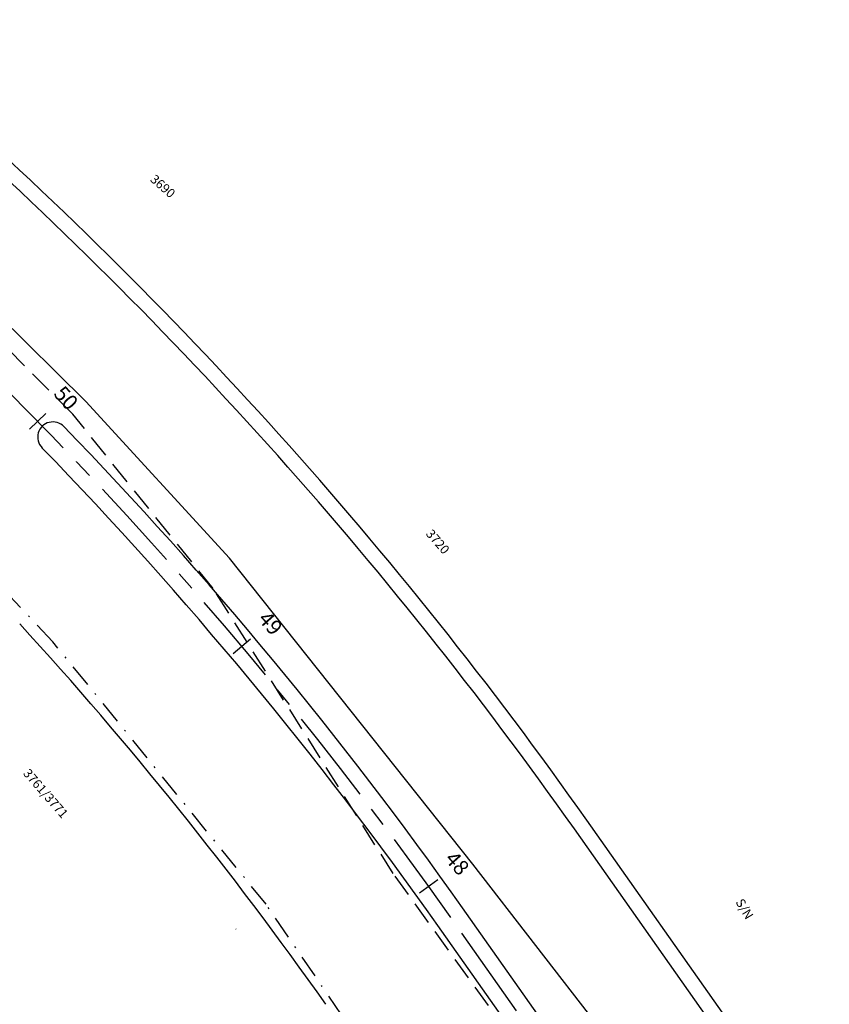
# Model space of a CAD drawing. Extents: x 6746 to 7242, y -2064 to -1551.
# Drawn here: x 6975 to 7028, y -1800 to -1736 of the extents above; entities that cross this region are included whole.
import ezdxf
from ezdxf.enums import TextEntityAlignment as Align

# ---------------------------------------------------------------- set-up
doc = ezdxf.new("R2010")
doc.units = 0
for name, pattern in [('CENTER', [2, 1.25, -0.25, 0.25, -0.25]), ('DASHDOT', [1, 0.5, -0.25, 0, -0.25]), ('DASHED', [0.75, 0.5, -0.25])]:
    doc.linetypes.add(name, pattern=pattern)
doc.layers.get('0').update_dxf_attribs({"linetype": 'CONTINUOUS'})
for name, color, linetype in [('EDI_TXT', 7, 'CONTINUOUS'), ('EIXO', 1, 'CENTER'), ('MAEST', 2, 'CONTINUOUS'), ('PROJETO', 2, 'CONTINUOUS'), ('R_CONSERVA', 140, 'DASHED'), ('R_ELIMINA', 3, 'FENCELINE1'), ('R_REMANEJA', 3, 'DASHDOT'), ('R_SUBSTITUI', 5, 'CONTINUOUS')]:
    doc.layers.add(name, color=color, linetype=linetype)
doc.styles.add('ROMANS', font='romans.shx', dxfattribs={"height": 1})
doc.linetypes.add('FENCELINE1', pattern='A,0.25,-0.1,[133,ltypeshp.shx,S=0.1,R=0,X=-0.1,Y=0],-0.1,1', length=1.45)

# ---------------------------------------------------------------- blocks, each defined once
blk = doc.blocks.new('JUCA_ABAST_03')
at = {"ltscale": 2}
blk.add_lwpolyline([(6991.351, -1793.691, 0, 0, 0), (6990.059, -1794.743, 0.6, 0, 0), (6989.389, -1795.334, 0, 0, 0)], format="xyseb", dxfattribs=at)
at = {"layer": 'EIXO', "ltscale": 5}
blk.add_lwpolyline([(7013.585, -1808.863), (7003.459, -1794.508, 0.073209), (6950.252, -1738.588), (6946.338, -1735.526, -0.076899)], format="xyb", dxfattribs=at)
at = {"layer": 'MAEST'}
for p, q in [((6976.868, -1761.413), (6975.796, -1762.462)), ((6990.341, -1776.264), (6989.193, -1777.229)), ((7002.656, -1792.088), (7001.438, -1792.964))]:
    blk.add_line(p, q, dxfattribs=at)
at = {"layer": 'PROJETO'}
blk.add_line((7021.757, -1803.098), (7011.63, -1788.744), dxfattribs=at)
for points in [[(7014.402, -1808.286), (7004.276, -1793.932, 0.038698), (6978.05, -1762.269)], [(7012.768, -1809.439), (7002.642, -1795.085, 0.038686), (6976.622, -1763.669)]]:
    blk.add_lwpolyline(points, format="xyb", dxfattribs=at)
for centre, radius, start, end in [((6786.92, -1947.27), 275, 35.20173, 48.69685), ((6977.342, -1762.975), 1, 44.05334, 224.146), ((6786.92, -1947.27), 255, 35.20174, 42.42276)]:
    blk.add_arc(centre, radius, start, end, dxfattribs=at)
at = {"layer": 'R_CONSERVA', "ltscale": 3}
for p, q in [((6978.651, -1761.474), (6964.127, -1746.866)), ((6987.88, -1772.926), (6978.651, -1761.474)), ((6999.717, -1791.678), (6987.88, -1772.926)), ((7008.616, -1804.008), (6999.717, -1791.678))]:
    blk.add_line(p, q, dxfattribs=at)
at = {"layer": 'R_ELIMINA', "ltscale": 2}
for p, q in [((6979.506, -1760.638), (6964.83, -1746.154)), ((6988.942, -1770.933), (6979.506, -1760.638)), ((7004.959, -1791.051), (6988.942, -1770.933)), ((7028.384, -1821.307), (7004.959, -1791.051))]:
    blk.add_line(p, q, dxfattribs=at)
at = {"layer": 'R_REMANEJA', "ltscale": 3}
blk.add_lwpolyline([(7017.518, -1832.341), (7005.063, -1813.769), (6991.351, -1793.691), (6977.344, -1776.435), (6965.202, -1763.604), (6956.873, -1755.99), (6937.361, -1739.414)], dxfattribs=at)
at = {"layer": 'R_SUBSTITUI', "ltscale": 2}
blk.add_line((7022.574, -1802.522), (7012.447, -1788.167), dxfattribs=at)
blk.add_arc((6786.92, -1947.27), 276, 35.20173, 48.69685, dxfattribs=at)
at = {"layer": 'EDI_TXT', "style": 'ROMANS'}
for s, rotation, p in [('3690', 318.85071, (6983.687, -1746.102)), ('3720', 311.08264, (7001.823, -1769.361)), ('3761/3771', 310.95094, (6975.344, -1785.109)), ('S/N', 300.99638, (7022.199, -1793.554))]:
    blk.add_text(s, height=0.6, rotation=rotation, dxfattribs=at).set_placement(p)
at = {"layer": 'MAEST', "style": 'ROMANS'}
blk.add_text('50', height=1, rotation=311.67032, dxfattribs=at).set_placement((6978.112, -1760.487), align=Align.MIDDLE)
at = {"layer": 'MAEST', "ltscale": 2, "style": 'ROMANS'}
for s, p in [('49', (6991.547, -1775.296)), ('48', (7003.827, -1791.077))]:
    blk.add_text(s, height=1, rotation=311.67032, dxfattribs=at).set_placement(p, align=Align.MIDDLE)

msp = doc.modelspace()

# ---------------------------------------------------------------- block references
msp.add_blockref('JUCA_ABAST_03', (0, 0))

doc.saveas('drawing.dxf')
